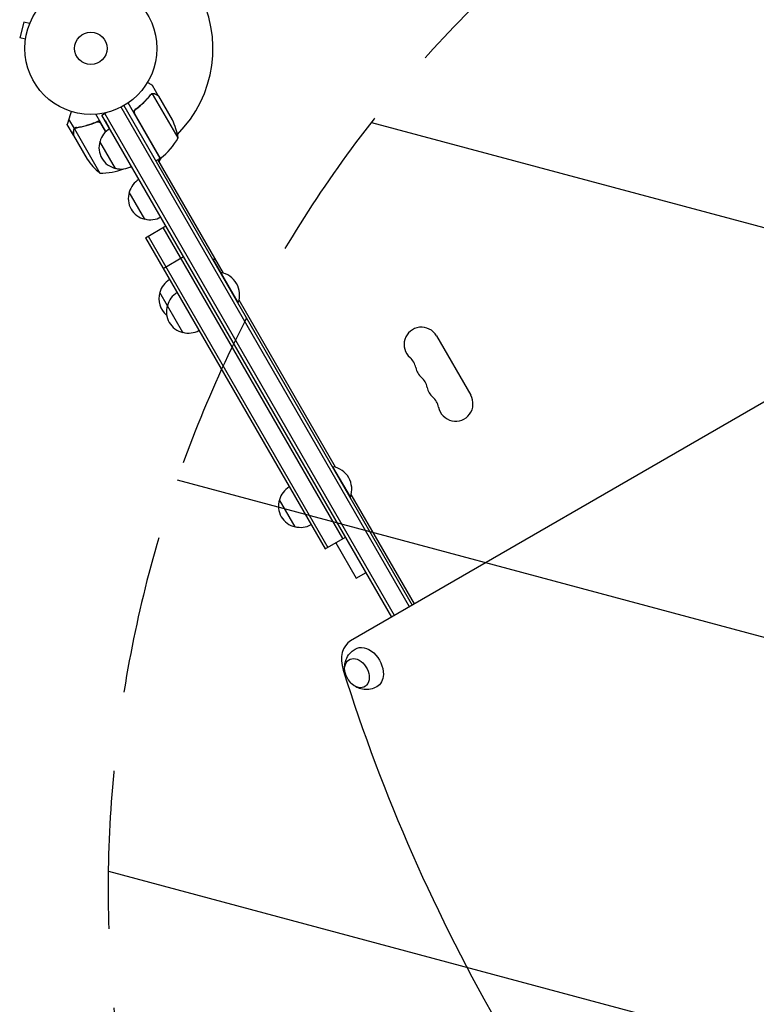
# Model space of a CAD drawing. Units: millimetres. Extents: x -4216 to 3552, y -4062 to 3560.
# Drawn here: x -57 to 534, y -767 to 23 of the extents above; entities that cross this region are included whole.
import ezdxf

# ---------------------------------------------------------------- set-up
doc = ezdxf.new("R2010")
doc.units = ezdxf.units.MM
doc.header["$LTSCALE"] = 20
doc.linetypes.add('HIDDEN', pattern=[9.524999999999999, 6.35, -3.175])
for name, color, linetype in [('2d', 230, 'Continuous'), ('EN-Free_Space', 10, 'HIDDEN'), ('EN-Free_Space_Hatch', 10, 'HIDDEN')]:
    doc.layers.add(name, color=color, linetype=linetype)

msp = doc.modelspace()

# ---------------------------------------------------------------- hatches: boundary and pattern name
at = {"layer": 'EN-Free_Space_Hatch'}
h = msp.add_hatch(dxfattribs=at)
h.set_pattern_fill('ANSI31', color=256, scale=100, angle=30.00000000000003)
h.set_pattern_definition([(345, (1880.054202989493, -174.3284871877587), (82.17504682005023, 306.6814498467792), [])])
edge = h.paths.add_edge_path()
edge.add_line((1880.054202989493, -174.3284871877587), (2929.060199624389, -1991.260170803825))
edge.add_arc((2063.034795839951, -2491.260170803825), 1000, -59.999999999999886, 30.000000000000114, ccw=False)
edge.add_arc((2063.034795839951, -2491.260170803825), 1000, 210, 300, ccw=False)
edge.add_line((1197.009392055513, -2991.260170803826), (148.0033954206158, -1174.328487187759))
edge.add_arc((1014.028799205054, -674.3284871877588), 999.9999999999998, 120, 210, ccw=False)
edge.add_arc((1014.028799205054, -674.3284871877588), 1000, 30.000000000000114, 120, ccw=False)

# ---------------------------------------------------------------- linework, layer by layer
at = {"layer": '2d'}
for p, q in [((1244.553043060678, 122.7175566250903), (208.4864438367406, -475.4557733352311)), ((-53.76181863316961, 21.13473105976038), (-57.12646621950216, 8.57769531800244)), ((-49.12528284885639, 19.89237504067574), (-53.76181863316961, 21.13473105976044)), ((-48.55629155456521, 21.24350607150632), (-48.54396093407047, 21.28952457368149)), ((-48.54396093407047, 21.28952457368149), (-48.53695564367885, 21.28764751177835)), ((-52.48993043518851, 7.335339298917688), (-57.12646621950216, 8.57769531800244)), ((-52.68506565571062, 5.834711353056377), (-52.6727350352148, 5.880729855235586)), ((-52.68506565571062, 5.834711353056377), (-52.67806036531834, 5.832834291153006)), ((54.3974226132558, -38.21909976695713), (49.49742261325827, -29.73205080987395)), ((48.58743457177064, -36.59654919558847), (48.585521103877, -36.59765393679191)), ((70.05706341189637, -71.84716294095625), (49.61103278883382, -36.43359908870281)), ((54.3974226132558, -38.21909976695707), (54.29719982403657, -38.27696342129173)), ((65.45405937021945, -57.36975639085176), (54.49761592023634, -38.39263966522577)), ((255.8349364918659, -448.1191083550712), (24.30543894198894, -47.0982551477905)), ((26.50000000066296, -45.89934640172606), (258.000000001327, -446.8691083550712)), ((55.58910161646503, -88.28314834682857), (29.88852213933569, -43.76843890847857)), ((11.99314059381862, -66.77272885081209), (3.95608848569384, -52.85214625646137)), ((8.945517329422756, -53.49409051455058), (12.31298354047479, -51.54988299111272)), ((241.5455173294227, -456.3691083550713), (8.945517329422728, -53.49409051455058)), ((243.7105808388838, -455.1191083550713), (11.11058083888386, -52.24409051455063)), ((35.33352098221184, -52.79945355149385), (55.75998065076413, -88.17911951618294)), ((36.9051814868364, -48.31824989002519), (35.6012924403492, -49.07105058200796)), ((-14.0544826705769, -69.6569219404659), (-18.95449909711212, -61.1698445317848)), ((-13.24213592823378, -64.35917808909204), (-17.66151352322561, -56.70459155673467)), ((8.104424918518447, -60.43727572500262), (11.84601714028355, -66.9179035543043)), ((11.44551732942313, -57.82421753347234), (15.08309867125669, -64.38658798782438)), ((-13.95428936359639, -69.83046183873455), (-2.997845913613247, -88.8075785643606)), ((-13.24213592823378, -64.3591780890921), (-11.73847209471842, -63.49103737004128)), ((-13.20757670420849, -64.61903642097406), (7.238453918854049, -100.0326002732275)), ((-12.45448201383383, -64.00176104704707), (-12.45458595289725, -64.0018210562933)), ((19.80321248425969, -96.30017017582207), (7.30321248375958, -74.64953508034489)), ((55.58910161646503, -88.28314834682857), (52.12500000132729, -90.28314834682857)), ((106.3917958305817, -180.2759958870535), (53.85705080889403, -89.28314834682976)), ((54.75277675105934, -90.83459118830234), (56.68337804437755, -87.49069165911658)), ((43.30321248425929, -137.0033641536909), (30.80321248375918, -115.3527290582137)), ((43.84103465751912, -151.9348994832123), (60.29551732942343, -142.4348994832123)), ((202.3304538199604, -393.446625934642), (58.13045381996233, -143.6848994832123)), ((43.84103465751912, -151.9348994832123), (188.0410346575172, -401.696625934642)), ((46.00609816698017, -150.6848994832123), (190.2060981669782, -400.446625934642)), ((58.04103465751854, -176.5300209506905), (74.49551732942285, -167.0300209506905)), ((97.8750000013278, -169.5244727931048), (98.30801270322002, -169.2744727931048)), ((118.3830127032195, -204.0453927550507), (98.30801270322002, -169.2744727931048)), ((103.9500000013273, -180.0466814490865), (104.3830127032195, -179.7966814490865)), ((73.8987298123555, -227.9963546498072), (55.32372981185586, -195.8235108983484)), ((117.9500000013274, -204.2953927550507), (118.3830127032196, -204.0453927550507)), ((196.3917958305819, -336.1605685682528), (118.9723057872203, -202.0660783170777)), ((277.4426909273835, -230.6845199528165), (304.9426909273834, -278.3159171609606)), ((193.9500000013275, -335.9312541302855), (194.3830127032197, -335.6812541302855)), ((208.3830127032197, -359.9299654362498), (194.3830127032197, -335.6812541302855)), ((163.8987298123555, -383.8809273310061), (151.3987298118554, -362.2302922355289)), ((207.9500000013275, -360.1799654362498), (208.3830127032197, -359.9299654362498)), ((259.7320508089006, -445.8691083550682), (208.9723057872205, -357.950650998277)), ((188.0410346575171, -401.696625934642), (204.4955173294214, -392.196625934642)), ((196.701288695362, -396.6966259346417), (213.1262886953675, -425.1455604489701)), ((213.1262886953676, -425.1455604489702), (220.9205173294275, -420.6455604489702))]:
    msp.add_line(p, q, dxfattribs=at)
for radius in [53.00000000000002, 13.00000000000006]:
    msp.add_circle((2.656008746271254e-09, -5.684341886080801e-14), radius, dxfattribs=at)
for centre, radius, start, end in [((1.322860043728724e-09, -2.297952050867025e-09), 98.00000000000003, 315.2000549481924, 28.83061719438665), ((20.65904365844858, -79.58251325221744), 49.99999999999946, 8.89980397590761, 26.37569250599409), ((23.85976544285063, -78.94578165987929), 17.00000000000009, 120.6412952962451, 165.8134983752805), ((23.53131350418624, -79.7139933180834), 16.99999999914597, 162.6679254884969, 257.3320745115003), ((26.17894867692542, -47.87403116171851), 49.99999999999974, 306.4727922233308, 331.3496882206728), ((-4.914937790090335e-09, 7.534652013418963e-09), 98.0000000116443, 302.3392530741812, 302.4562857235749), ((38.63647367230203, -61.12033542572669), 49.99999999999957, 213.6243074940088, 231.1001960240945), ((24.36083028500633, -79.81365142437926), 16.99999999999995, 254.1865016247197, 299.3587047037557), ((54.11767548812941, -85.66857500297806), 2.999999999999934, 303.1912243020212, 306.4727922233321), ((8.416170157247535, -50.04647235295533), 49.99999999999986, 268.6503117793276, 291.124141980457), ((47.35976544285006, -119.648975637748), 16.99999999999992, 120.6412952962451, 165.8134983752805), ((47.03131350418579, -120.4171872959522), 16.99999999914597, 162.6679254884969, 257.3320745115003), ((47.86083028500582, -120.5168454022478), 17.0000000000002, 254.1865016247197, 299.3587047037543), ((95.06559687000163, -187.3122899845422), 18.32692307691659, 73.34972092678076, 79.80953761619115), ((101.1405968699997, -197.8344986405301), 18.32692307692308, 340.1904623838088, 79.80953761619115), ((71.88028277094696, -200.1197574778828), 17.00000000000014, 120.6412952962451, 165.8134983752805), ((71.55183083228252, -200.8879691360869), 16.99999999914597, 162.6679254884969, 230.9377197999849), ((77.9552827709465, -210.6419661338643), 17.00000000000005, 120.6412952962451, 165.8134983752805), ((77.62683083228188, -211.4101777920685), 16.99999999914598, 162.6679254884969, 257.3320745115003), ((78.4563476131022, -211.5098358983643), 17.00000000000006, 254.1865016247197, 299.3587047037557), ((265.3788198214051, -237.6495991833215), 13.93015846102196, 29.9999999999961, 229.1098868317705), ((247.0497293050649, -258.8166594620753), 14.06984153898852, 10.89011316822975, 49.10988683177056), ((274.54548648807, -253.5267315860374), 13.93015846101979, 190.8901131682297, 229.1098868317739), ((256.2163959717328, -274.6937918647893), 14.06984153898737, 10.89011316822655, 49.10988683177393), ((283.712153154736, -269.4038639887528), 13.93015846101875, 190.8901131682265, 229.1098868317739), ((265.3830626384012, -290.5709242675024), 14.06984153898503, 10.89011316822304, 49.10988683177516), ((292.8788198214009, -285.2809963914698), 13.93015846101651, 190.8901131682166, 30.00000000000418), ((191.1405968699999, -353.7190713217292), 18.32692307692311, 340.1904623838088, 79.80953761619115), ((167.9552827709463, -366.5265388150631), 16.99999999999984, 120.6412952962451, 165.8134983752805), ((167.6268308322818, -367.2947504732674), 16.99999999914596, 162.6679254884969, 257.3320745115003), ((168.4563476131022, -367.3944085795634), 16.99999999999986, 254.1865016247197, 299.3587047037557), ((220.6935327515356, -497.2755207237351), 16.99999999914602, 193.4317283443756, 226.5682716556246)]:
    msp.add_arc(centre, radius, start, end, dxfattribs=at)
for centre, major_axis, start_param, end_param in [((220.9864438367405, -497.106408429842), (-12.5, 21.65063509461097), 2.00971834711524e-15, 1.263940611206403), ((967.7955609070141, -420.4290289384815), (520.6725975812494, -901.8313931195866), -1.877652042383396, -1.263940611206395)]:
    msp.add_ellipse(centre, major_axis=major_axis, ratio=0.707106781186545, start_param=start_param, end_param=end_param, dxfattribs=at)
at = {"layer": '2d', "extrusion": (0, 0, -1)}
msp.add_ellipse((220.986419085154, -497.1064227201783), major_axis=(-8.750000000000007, 15.15544456622767), ratio=0.7071067811865508, start_param=-0.01119341555693953, end_param=2.28926903803632, dxfattribs=at)
at = {"layer": '2d', "extrusion": (0, 0, -0.9999999999999999)}
msp.add_ellipse((213.6379498568045, -501.3490634072976), major_axis=(-6.250000000250068, 10.82531754773859), ratio=0.7071067811865511, start_param=-1.172537106260725, end_param=3.860065364831217, dxfattribs=at)
at = {"layer": '2d', "extrusion": (0, 0, -0.9999999999999998)}
for centre, major_axis, ratio, start_param, end_param in [((220.986419085154, -497.1064227201783), (8.750000000000014, -15.15544456622768), 0.7071067811865508, -0.8523236155534715, 0.01119341555695264), ((213.6379498568045, -501.3490634072976), (-6.250000000249286, 10.82531754773905), 0.7071067811865501, -2.423119942348508, -1.969055547329212)]:
    msp.add_ellipse(centre, major_axis=major_axis, ratio=ratio, start_param=start_param, end_param=end_param, dxfattribs=at)
at = {"layer": '2d'}
for points, knots in [([(49.49742261325576, -29.73205080986963), (49.49742386024644, -29.73205296972071), (49.38950842774676, -29.6696295069375), (49.06545150292931, -29.48253413965182), (48.93040822853158, -29.40458866714329), (48.68732572843339, -29.26428904403832), (48.55565568362903, -29.18829353112176), (48.40880144716715, -29.10352426973219), (48.3075257371458, -29.04506091069948), (48.2546516043214, -29.01453654511874), (47.52888647896714, -28.59551705203376), (46.59221643689017, -28.05472802608256), (45.39117604082753, -27.36130731291411)], [0.5000000000000018, 0.5000000000000018, 0.5000000000000018, 0.5000000000000018, 0.625000000000002, 0.625000000000002, 0.6875000000000021, 0.6875000000000021, 0.7187500000000021, 0.7343750000000021, 0.7343750000000021, 0.750000000000002, 0.750000000000002, 0.9464968979116588, 0.9464968979116588, 0.9464968979116588, 0.9464968979116588]), ([(47.72465140315234, -37.34591876960769), (46.11134128002158, -39.40758081383763), (44.33216214133466, -41.40749277799551), (41.38300969804123, -44.29104619604021), (40.35303613642481, -45.23281517316053), (38.73136109966106, -46.612717589574), (38.17675529383081, -47.0681699870654), (37.04892706184035, -47.96096615231886), (36.47541652429686, -48.39863664537), (35.89214217167699, -48.82739119232252)], [0, 0, 0, 0, 0.008697053603232733, 0.008697053603232733, 0.0130455804048491, 0.0130455804048491, 0.01521984380565728, 0.01521984380565728, 0.01739410720646547, 0.01739410720646547, 0.01739410720646547, 0.01739410720646547]), ([(36.14797977073266, -48.88725354134368), (38.46999464785461, -47.17032037929908), (40.58537266710869, -45.35241709498399), (44.46691558794657, -41.55367166656572), (46.23247728161681, -39.57243286292146), (47.83941132434484, -37.52373548089008)], [2.602085213965211e-18, 2.602085213965211e-18, 2.602085213965211e-18, 2.602085213965211e-18, 0.008593070406938633, 0.008593070406938633, 0.01718614081387726, 0.01718614081387726, 0.01718614081387726, 0.01718614081387726]), ([(48.72134344968009, -36.76490129488042), (48.85920509603363, -36.68681266630375), (49.00451479812597, -36.61912587299281), (49.30149682307666, -36.5085365493386), (49.4541147440101, -36.46501195701109), (49.61103278883382, -36.43359908870281)], [0.001328786731256557, 0.001328786731256557, 0.001328786731256557, 0.001328786731256557, 0.00187245517643791, 0.00187245517643791, 0.002416123621619264, 0.002416123621619264, 0.002416123621619264, 0.002416123621619264]), ([(48.91204588934988, -36.43449535088314), (49.09766339225479, -36.35546577027475), (49.27432291320855, -36.30278921591952), (49.57757905440678, -36.23425491435773), (49.70745062205299, -36.21723497326911), (49.80555525425291, -36.20798197762434)], [0.0005261849813795036, 0.0005261849813795036, 0.0005261849813795036, 0.0005261849813795036, 0.001315456198602776, 0.001315456198602776, 0.002104727415826049, 0.002104727415826049, 0.002104727415826049, 0.002104727415826049]), ([(49.80555525425291, -36.20798197762434), (49.9536964185732, -36.19400965524238), (50.10044503475513, -36.19098650766989), (50.3189943169283, -36.20257810915103), (50.42787545198701, -36.21240554574035), (50.55432636631519, -36.23086184255868), (50.61742140334098, -36.24182973377373), (50.64893804477271, -36.2477476174484), (50.66243874514032, -36.25037673331855), (50.67143780331139, -36.2521501053867), (50.67520909968238, -36.25290035731695), (51.01487693121351, -36.32141402642486), (51.3127707192823, -36.43817516561523), (51.58725790819318, -36.59665041802202)], [0, 0, 0, 0, 0.2500000000000004, 0.2500000000000004, 0.3750000000000008, 0.4375000000000006, 0.4687500000000007, 0.4843750000000013, 0.4921875000000019, 0.4921875000000019, 0.5000000000000026, 0.5000000000000026, 1, 1, 1, 1]), ([(51.69990859357267, -36.77715937538818), (51.5503463500599, -36.69080957383545), (51.40649006693315, -36.62437635149871), (51.12275159050211, -36.51667837610353), (50.98303949399696, -36.47575980409709), (50.56616666973918, -36.38411503972219), (50.29238454828288, -36.36430134350798), (50.02033549100503, -36.38061482597163)], [1.734723475976807e-18, 1.734723475976807e-18, 1.734723475976807e-18, 1.734723475976807e-18, 0.001089401631287881, 0.001089401631287881, 0.00217880326257576, 0.00217880326257576, 0.004357606525151521, 0.004357606525151521, 0.004357606525151521, 0.004357606525151521]), ([(54.49761592023634, -38.39263966522577), (54.30651490748505, -38.28227744204378), (53.96405028433287, -38.08450315425836), (53.01985953407774, -37.53927775357425), (52.417878439378, -37.19167945913392), (51.69990859357267, -36.77715937538818)], [0, 0, 0, 0, 0.005170241585800168, 0.005170241585800168, 0.01034048317160034, 0.01034048317160034, 0.01034048317160034, 0.01034048317160034]), ([(35.07090468162806, -52.74458877598698), (34.97839463056664, -52.58435666733777), (34.90203405441969, -52.41815875181561), (34.78024779355189, -52.07433715703615), (34.73461818210285, -51.8952543800392), (34.67709940831224, -51.53180895108773), (34.66529319016246, -51.34983962421353), (34.67464248466263, -50.98544585483074), (34.69630919348879, -50.80114158098854), (34.7721529727595, -50.44345804487051), (34.82588855440736, -50.26994233638345), (34.96452880814542, -49.93346382057018), (35.05042748872864, -49.76941850873374), (35.24739414219118, -49.46445764129231), (35.35880902766223, -49.32207535273807), (35.60747338799649, -49.05754997505653), (35.74500374450139, -48.93555001912438), (35.89214217167699, -48.82739119232252)], [0, 0, 0, 0, 0.0005471720626839877, 0.0005471720626839877, 0.001094344125367996, 0.001094344125367996, 0.001641516188052004, 0.001641516188052004, 0.002188688250736012, 0.002188688250736012, 0.002735860313420021, 0.002735860313420021, 0.003283032376104029, 0.003283032376104029, 0.003830204438788037, 0.003830204438788037, 0.004377376501472045, 0.004377376501472045, 0.004377376501472045, 0.004377376501472045]), ([(34.98231853218317, -51.84877620487418), (34.93044338051459, -51.57026178911025), (34.91848550881065, -51.29116705800692), (34.95892263079332, -50.87174615555153), (34.982507652332, -50.7316527840772), (35.04805813619191, -50.45997196248044), (35.09007669343356, -50.32724867601513), (35.24362646760744, -49.93838864977698), (35.38406801494108, -49.69107052971435), (35.72181795206973, -49.25160673970697), (35.9229187641987, -49.05366707702274), (36.14797977073266, -48.88725354134368)], [0.001013660673380894, 0.001013660673380894, 0.001013660673380894, 0.001013660673380894, 0.001852652543050855, 0.001852652543050855, 0.002272148477885827, 0.002272148477885827, 0.002691644412720798, 0.002691644412720798, 0.003530636282390727, 0.003530636282390727, 0.004369628152060657, 0.004369628152060657, 0.004369628152060657, 0.004369628152060657]), ([(-11.47429399133165, -63.44154206020016), (-8.484161932127563, -63.01895352590981), (-5.454993960985291, -62.3646674141508), (-1.625130808589887, -61.20490083425409), (-0.8569498981813695, -60.95572575598982), (0.6838444138742545, -60.42101658790659), (1.458350588235646, -60.13472037884662), (3.773472631433464, -59.2239755944384), (5.302243174414485, -58.54954810034951), (6.815337061011178, -57.80451006037993)], [0, 0, 0, 0, 0.01003251067505567, 0.01003251067505567, 0.0125406383438196, 0.0125406383438196, 0.01504876601258353, 0.01504876601258353, 0.02006502135011138, 0.02006502135011138, 0.02006502135011138, 0.02006502135011138]), ([(-11.37768016273992, -63.6298354229304), (-8.799989163870066, -63.26253841073765), (-6.201405182115536, -62.72413653389259), (-0.970823678176373, -61.26199447277645), (1.661215757290762, -60.33897501165285), (4.309130930782288, -59.18651772112207)], [0, 0, 0, 0, 0.008593070406938626, 0.008593070406938626, 0.01718614081387726, 0.01718614081387726, 0.01718614081387726, 0.01718614081387726]), ([(4.309130930782288, -59.18651772112207), (4.565976505751394, -59.07473032008409), (4.83272105298758, -59.00060901828562), (5.247389326665996, -58.94522184347665), (5.388666349925899, -58.93634277022488), (5.667569288294146, -58.93836664660478), (5.806207063710133, -58.94905038516748), (6.219648884494319, -59.01002006149906), (6.494014303766136, -59.09079759772527), (6.87517543949798, -59.26411399368232), (6.998199447172624, -59.33070042129668), (7.235941360481974, -59.4820032965452), (7.350225125883497, -59.56667203937673), (7.456715410557791, -59.6577868080966)], [0, 0, 0, 0, 0.0008395774927964047, 0.0008395774927964047, 0.001259366239194611, 0.001259366239194611, 0.001679154985592817, 0.001679154985592817, 0.002518732478389231, 0.002518732478389231, 0.002938521224787429, 0.002938521224787429, 0.003358309971185628, 0.003358309971185628, 0.003358309971185628, 0.003358309971185628]), ([(-13.24213592823378, -64.35917808909204), (-13.48873932108475, -64.62197565801682), (-13.68378276435263, -64.92152300031643), (-13.8951691734832, -65.43008543010336), (-13.95125298508185, -65.60784796516526), (-14.03064470307854, -65.98681804053945), (-14.05448267057696, -66.18710748809468), (-14.05448267057693, -66.41202324259575)], [0, 0, 0, 0, 0.5000000000000002, 0.5000000000000002, 0.7500000000000001, 0.7500000000000001, 1, 1, 1, 1]), ([(-13.45811377282018, -64.94701082752636), (-13.60818666464715, -65.17433501669802), (-13.72786968127161, -65.42119926874051), (-13.85692683178669, -65.82779552414502), (-13.89140644649478, -65.96931095132226), (-13.94011897853014, -66.26948486263444), (-13.95448267057688, -66.42742213047887), (-13.95448267057691, -66.59983607657125)], [3.469446951953614e-18, 3.469446951953614e-18, 3.469446951953614e-18, 3.469446951953614e-18, 0.00218234041019475, 0.00218234041019475, 0.003273510615292127, 0.003273510615292127, 0.004364680820389503, 0.004364680820389503, 0.004364680820389503, 0.004364680820389503]), ([(-13.95448267057691, -66.59983607657125), (-13.95448267057694, -67.42887624406274), (-13.95444426462933, -68.12400631189081), (-13.95436059197596, -69.21431218797204), (-13.9543153461145, -69.60978239541197), (-13.95428936359639, -69.83046183873455)], [3.469446951953614e-18, 3.469446951953614e-18, 3.469446951953614e-18, 3.469446951953614e-18, 0.005170241585800144, 0.005170241585800144, 0.01034048317160029, 0.01034048317160029, 0.01034048317160029, 0.01034048317160029]), ([(-11.47429399133165, -63.44154206020016), (-11.82138787266655, -63.49059604566639), (-12.14226138137613, -63.59614395047385), (-12.58841146573175, -63.82838779438288), (-12.732086429345, -63.91922119262182), (-13.0007883527179, -64.1228507669066), (-13.12606585288682, -64.23548581838384), (-13.24213592823378, -64.35917808909204)], [0, 0, 0, 0, 0.001155291981016231, 0.001155291981016231, 0.001732937971524346, 0.001732937971524346, 0.002310583962032462, 0.002310583962032462, 0.002310583962032462, 0.002310583962032462]), ([(203.7605620160533, -498.2733088400321), (203.6861323559176, -497.3249229088995), (203.6839221217214, -496.3214509922946), (203.9589514001733, -493.4058116287653), (204.4467208557917, -491.3541905542094), (206.2848804681186, -487.5952463232093), (207.4475128203064, -485.9133934050689), (209.9013965844447, -483.5334140181565), (210.9666571328912, -482.7098464821055), (212.1170153041324, -482.0211818553976)], [7.729208584086027, 7.729208584086027, 7.729208584086027, 7.729208584086027, 7.92320668881227, 7.92320668881227, 8.262131387754948, 8.262131387754948, 8.530219130352682, 8.530219130352682, 8.695111833971009, 8.695111833971009, 8.695111833971009, 8.695111833971009]), ([(229.6159190057505, -512.3301721433552), (228.0078460325366, -513.2249587009153), (226.2606612103555, -513.8483601978578), (222.7392287381954, -514.5392711105521), (220.9762763065016, -514.5810357008811), (217.5344012108024, -514.2120951406748), (215.9028454695878, -513.7436555168408), (213.3116919817577, -512.6537322522327), (212.2799021075325, -512.0709248062467), (211.3629375274863, -511.441009484052)], [5.575906011495106, 5.575906011495106, 5.575906011495106, 5.575906011495106, 5.802232397137011, 5.802232397137011, 6.04105966346644, 6.04105966346644, 6.314941787276723, 6.314941787276723, 6.541809261380125, 6.541809261380125, 6.541809261380125, 6.541809261380125])]:
    msp.add_open_spline(points, degree=3, knots=knots, dxfattribs=at)
for points in [[(47.72465140315234, -37.34591876960769), (47.9524722883063, -37.05478461934683), (48.22155745335772, -36.81823874760858), (48.52783030526274, -36.63187947216551)], [(47.83941132434484, -37.52373548089008), (48.08303542758665, -37.21313650841211), (48.37168301732078, -36.96672299739157), (48.69953506666604, -36.77737059037463)], [(48.52783030526274, -36.63187947216551), (48.54713547666671, -36.62013276418014), (48.5663670850949, -36.60872959710667), (48.585521103877, -36.59765393679191)], [(48.91204588934988, -36.43449535088314), (48.80708840078154, -36.4791826577021), (48.69839021968409, -36.53248000274766), (48.58743423992649, -36.59654862086165)], [(48.69953506666604, -36.77737059037463), (48.70142236140936, -36.77628507736142), (48.70330866551842, -36.77519839562086), (48.70519631922105, -36.77411367170112)], [(48.72134344968009, -36.76490129488042), (48.71595222614673, -36.76795503218307), (48.71056944344627, -36.77102520197678), (48.70519631922105, -36.77411367170112)], [(49.61103278883382, -36.43359908870281), (49.7471700220521, -36.40634625755939), (49.8836115912294, -36.38881350514976), (50.02033549100503, -36.38061482597163)], [(34.98231853218317, -51.84877620487418), (35.04505706651429, -52.18561543662713), (35.16211114779242, -52.5025630093624), (35.33352098221184, -52.79945355149385)], [(-18.95449813712349, -61.16984397753509), (-18.9544977852548, -61.16984996428602), (-18.95451290257759, -61.06523505300328), (-18.9545431398686, -60.85603170242757)], [(-8.354120628697558, -63.12091768329293), (-8.144242097743302, -63.08012545423918), (-7.927363290403065, -63.03682142631976), (-7.703335901951419, -62.99073480696143)], [(7.456715410557791, -59.6577868080966), (7.717057475081532, -59.88053958850003), (7.933015084099026, -60.14038518287117), (8.104424918518447, -60.43727572500262)], [(-13.45811377282018, -64.94701082752636), (-13.38265155848654, -64.83270379660524), (-13.2992469649129, -64.72330830777031), (-13.20757670420849, -64.61903642097406)], [(-13.20757670420849, -64.61903642097406), (-12.99421723493589, -64.3763470879673), (-12.74987136811876, -64.1754419780251), (-12.47581590775079, -64.01419395487875)], [(-12.47581590775204, -64.01419395487949), (-12.47047568190479, -64.01105188699347), (-12.46512544551925, -64.00792534532872), (-12.45976419016654, -64.00481631811408)], [(-12.47581590775079, -64.01419395487875), (-12.47051459184405, -64.0110747807201), (-12.46520188148702, -64.00797085015273), (-12.45987775318812, -64.00488219542996)], [(-12.45455197094185, -64.00180104508792), (-12.45635085899653, -64.00283987868107), (-12.45811464712023, -64.00386047256751), (-12.45987775318812, -64.00488219542996)], [(-12.45455197094185, -64.00180104508792), (-12.29458117775761, -63.90945622116027), (-12.12656986476915, -63.8319607714264), (-11.95029072503718, -63.76993036812928)], [(-12.45455197094185, -64.00180104508792), (-12.39744619422345, -63.96883073017887), (-12.34029240804176, -63.93827734968187), (-12.28210895350631, -63.90957784669598)], [(-11.95029072503718, -63.76993036812928), (-11.76633805629626, -63.70519974879267), (-11.57559944353665, -63.65803708112907), (-11.37768016273992, -63.6298354229304)]]:
    msp.add_open_spline(points, degree=3, dxfattribs=at)
for points, weights in [([(54.3974226132558, -38.21909976695713), (54.3974226132558, -38.21909976695713), (53.45045836808129, -37.67236970509265), (51.58725790819318, -36.59665041802202)], [0.9837755065106492, 0.9837755065106493, 0.9891836710070996, 1]), ([(-15.76086832402424, -50.60232237347469), (-16.4124005218147, -52.69415142928648), (-17.04654480608596, -54.73015432202777), (-17.66151352322561, -56.70459155673467)], [0.9990544573140266, 0.9984213289830197, 0.9987365098783442, 1]), ([(-17.66151352322561, -56.70459155673467), (-18.36559417420355, -58.96513427180724), (-18.79959781406581, -60.35855953501107), (-18.9545431398686, -60.85603170242757)], [1, 0.9930523255654716, 0.9930523255654716, 1]), ([(-14.05448267057693, -69.6569219404659), (-14.05448267057693, -69.6569219404659), (-14.05448267057693, -68.56346181673695), (-14.05448267057693, -66.41202324259575)], [0.9837755065106493, 0.9837755065106493, 0.9891836710070995, 1])]:
    msp.add_rational_spline(points, weights, degree=3, dxfattribs=at)
at = {"layer": 'EN-Free_Space'}
msp.add_lwpolyline([(1880.054202989493, -174.3284871877587), (2929.060199624389, -1991.260170803825, -0.4142135623730951), (2563.034795839952, -3357.285574588263, -0.4142135623730951), (1197.009392055513, -2991.260170803826), (148.0033954206159, -1174.328487187759, -0.4142135623730951), (514.0287992050539, 191.6969165966796, -0.4142135623730951)], format="xyb", close=True, dxfattribs=at)

doc.saveas('drawing.dxf')
